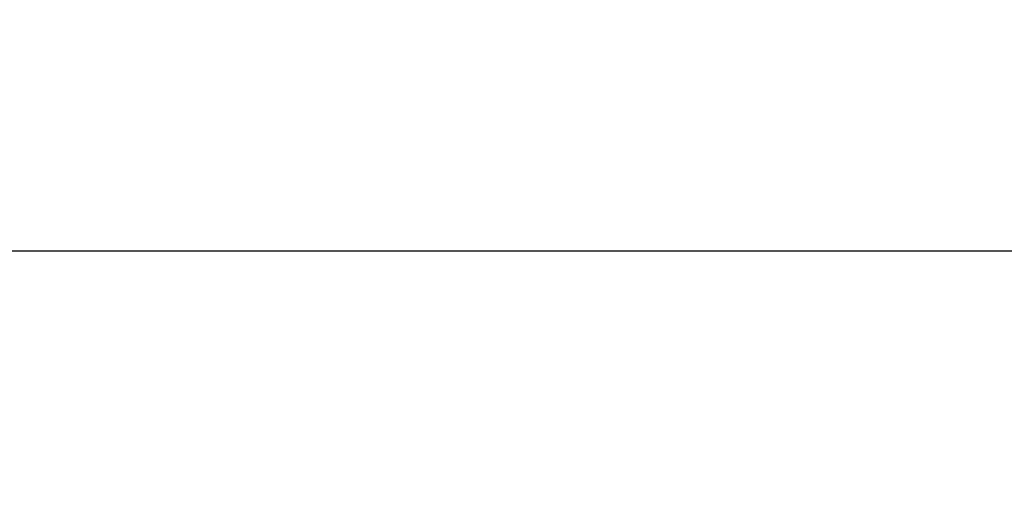
# Model space of a CAD drawing. Units: millimetres. Extents: x 0.4 to 4.22, y 0.27 to 5.63.
# Drawn here: x 2.2 to 2.37, y 4.98 to 5.06 of the extents above; entities that cross this region are included whole.
import ezdxf

# ---------------------------------------------------------------- set-up
doc = ezdxf.new("R2010")
doc.units = ezdxf.units.MM
doc.layers.add('SIBER-COTA', color=64, linetype='Continuous', lineweight=9)
doc.styles.get("Standard").update_dxf_attribs({"font": 'arial.ttf'})
doc.dimstyles.new('SIBER', dxfattribs={"dimtxt": 0.04, "dimasz": 0.03, "dimexe": 0.04, "dimexo": 0.04, "dimgap": 0.04, "dimtad": 0, "dimtih": 1, "dimtoh": 1, "dimdec": 0, "dimlfac": 1000, "dimrnd": 0.05, "dimzin": 0, "dimdsep": 46, "dimtxsty": 'Standard', "dimblk": 'ARCHTICK', "dimcen": 0.04, "dimadec": 0, "dimazin": 0, "dimtfac": 1, "dimtdec": 0, "dimtofl": 0, "dimtmove": 0, "dimatfit": 3, "dimldrblk": 'ARCHTICK', "dimfxl": 0, "dimtolj": 1, "dimtzin": 0, "dimarcsym": 0})

# ---------------------------------------------------------------- blocks, each defined once
blk = doc.blocks.new('_ArchTick')
at = {"color": 0, "linetype": 'ByBlock', "const_width": 0.15}
blk.add_lwpolyline([(-0.5, -0.5), (0.5, 0.5)], dxfattribs=at)
blk = doc.blocks.new('*D48')
at = {"layer": 'Defpoints', "color": 0}
for p in [(2.415769061677068, 5.019977920767474), (1.315769061677074, 4.832462604297348), (2.415769061677068, 4.832462604297348)]:
    blk.add_point(p, dxfattribs=at)
at = {"layer": 'SIBER-COTA', "color": 0, "lineweight": -2}
for p, q in [((1.315769061677074, 4.872462604297348), (1.315769061677074, 5.059977920767474)), ((2.415769061677068, 4.872462604297348), (2.415769061677068, 5.059977920767474)), ((1.315769061677074, 5.019977920767474), (1.767992799739827, 5.019977920767474)), ((2.415769061677068, 5.019977920767474), (1.963545323614315, 5.019977920767474))]:
    blk.add_line(p, q, dxfattribs=at)
at = {"layer": 'SIBER-COTA', "color": 0, "lineweight": -2, "xscale": 0.03, "yscale": 0.03, "zscale": 0.03, "rotation": 180}
blk.add_blockref('_ArchTick', (1.315769061677074, 5.019977920767474), dxfattribs=at)
at = {"layer": 'SIBER-COTA', "color": 0, "lineweight": -2, "xscale": 0.03, "yscale": 0.03, "zscale": 0.03}
blk.add_blockref('_ArchTick', (2.415769061677068, 5.019977920767474), dxfattribs=at)
at = {"layer": 'SIBER-COTA', "color": 0, "insert": (1.865769061677071, 5.019977920767474), "char_height": 0.04, "attachment_point": 5}
blk.add_mtext('\\A1;1100', dxfattribs=at)

msp = doc.modelspace()

# ---------------------------------------------------------------- dimensions: what is measured, and where the dimension line sits
at = {"layer": 'SIBER-COTA'}
dim = msp.add_linear_dim(base=(2.415769061677068, 5.019977920767474), p1=(1.315769061677074, 4.832462604297348), p2=(2.415769061677068, 4.832462604297348), dimstyle='SIBER', dxfattribs=at)
dim.commit()
dim.dimension.update_dxf_attribs({"geometry": '*D48', "text_midpoint": (1.865769061677071, 5.019977920767474), "dimtype": 160})

doc.saveas('drawing.dxf')
